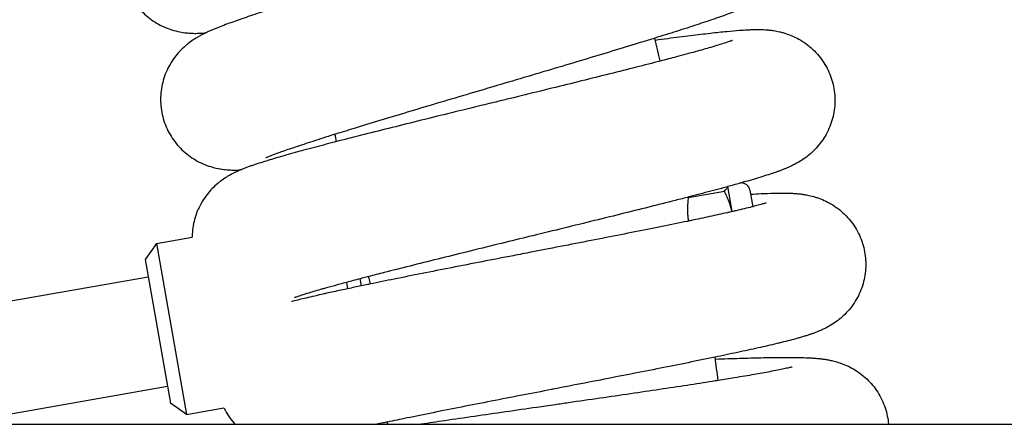
# Model space of a CAD drawing. Units: millimetres. Extents: x -1574 to 1575, y -3435 to 4065.
# Drawn here: x 379 to 521, y 372 to 430 of the extents above; entities that cross this region are included whole.
import ezdxf

# ---------------------------------------------------------------- set-up
doc = ezdxf.new("R2010")
doc.units = ezdxf.units.MM

# ---------------------------------------------------------------- blocks, each defined once
blk = doc.blocks.new('миф-56')
for p, q in [((482.01, 87.54), (481.37, 91.14)), ((475.7, 89.58), (480.89, 90.5)), ((484.57, 90.64), (484.99, 88.25)), ((399.11, 82.93), (404.26, 83.84)), ((399.11, 82.93), (397.48, 80.62)), ((399.11, 82.93), (403.45, 58.31)), ((397.48, 80.62), (401.13, 59.94)), ((351.25, 69.93), (397.92, 78.15)), ((426.49, 77.35), (426.65, 76.43)), ((428.43, 77.86), (428.61, 76.84)), ((369.5, 56.9), (400.7, 62.4)), ((403.45, 58.31), (401.13, 59.94)), ((403.45, 58.31), (408.85, 59.27)), ((-1049.5, 56.9), (1049.83, 56.9))]:
    blk.add_line(p, q)
for centre, radius, start, end in [((0.16, -0.1), 484, 13.055, 13.4564), ((0.16, -0.1), 436, 12.9535, 13.0937), ((483.33, 90.42), 1.25, 10, 91.6503), ((0.16, -0.1), 484, 7.5165, 7.918), ((0.16, -0.1), 436, 7.512, 7.5552)]:
    blk.add_arc(centre, radius, start, end)
for points, knots in [([(468.98, 158.19), (468.97, 158.19), (468.95, 158.18), (468.88, 158.14), (468.82, 158.11), (468.69, 158.05), (468.61, 158.01), (468.43, 157.93), (468.33, 157.89), (468.11, 157.79), (468, 157.74), (467.61, 157.57), (467.32, 157.45), (466.68, 157.19), (466.33, 157.04), (465.31, 156.64), (464.59, 156.35), (462.99, 155.74), (462.1, 155.4), (460.44, 154.78), (459.66, 154.5), (458.64, 154.12), (458.36, 154.02), (456.98, 153.52), (455.83, 153.1), (453.43, 152.24), (452.17, 151.79), (449.57, 150.87), (448.24, 150.4), (445.5, 149.43), (444.1, 148.94), (441.26, 147.94), (439.82, 147.44), (437.76, 146.72), (437.14, 146.5), (435.69, 145.99), (434.86, 145.7), (432.58, 144.9), (431.13, 144.4), (428.28, 143.39), (426.86, 142.9), (424.09, 141.92), (422.73, 141.44), (420.08, 140.5), (418.79, 140.04), (416.32, 139.15), (415.12, 138.72), (413.87, 138.26), (413.76, 138.22), (412.68, 137.82), (411.66, 137.45), (409.72, 136.73), (408.76, 136.37), (406.98, 135.69), (406.15, 135.36), (404.65, 134.76), (403.97, 134.48), (402.98, 134.06), (402.64, 133.91), (402.14, 133.69), (401.98, 133.62), (401.66, 133.47), (401.5, 133.4), (401.19, 133.25), (401.04, 133.17), (400.73, 133.01), (400.57, 132.94), (400.4, 132.84), (400.38, 132.84), (400.34, 132.81), (400.31, 132.8), (400.16, 132.71), (400.04, 132.65), (399.78, 132.5), (399.64, 132.42), (399.33, 132.23), (399.18, 132.13), (398.84, 131.91), (398.66, 131.78), (398.25, 131.47), (398.02, 131.29), (397.64, 130.96), (397.52, 130.84), (397.14, 130.48), (396.88, 130.21), (396.41, 129.64), (396.19, 129.35), (395.75, 128.71), (395.54, 128.35), (395.16, 127.61), (394.99, 127.23), (394.71, 126.45), (394.59, 126.05), (394.4, 125.25), (394.33, 124.84), (394.25, 124.01), (394.23, 123.6), (394.24, 122.77), (394.28, 122.36), (394.39, 121.54), (394.48, 121.13), (394.69, 120.33), (394.83, 119.94), (395.14, 119.17), (395.32, 118.8), (395.72, 118.07), (395.95, 117.73), (396.44, 117.06), (396.7, 116.74), (397.27, 116.14), (397.57, 115.86), (398.21, 115.34), (398.54, 115.09), (399.23, 114.65), (399.59, 114.45), (400.32, 114.1), (400.7, 113.94), (401.45, 113.68), (401.84, 113.58), (402.56, 113.41), (402.91, 113.35), (403.27, 113.31), (403.3, 113.31), (403.66, 113.26), (403.96, 113.24), (404.5, 113.22), (404.74, 113.22), (405.15, 113.23), (405.32, 113.23), (405.66, 113.25), (405.82, 113.26), (406.06, 113.28), (406.15, 113.29), (406.23, 113.29)], [0, 0, 0, 0, 1.006668, 1.006668, 2.009135, 2.009135, 3.011602, 3.011602, 4.014069, 4.014069, 5.007099, 5.007099, 7.001888, 7.001888, 8.996677, 8.996677, 12.395302, 12.395302, 15.883373, 15.883373, 18.520534, 18.520534, 19.429116, 19.429116, 23.013996, 23.013996, 26.626533, 26.626533, 30.259427, 30.259427, 33.90741, 33.90741, 37.566617, 37.566617, 39.129098, 39.129098, 41.234028, 41.234028, 44.907112, 44.907112, 48.583521, 48.583521, 52.26074, 52.26074, 55.935809, 55.935809, 59.604855, 59.604855, 59.960206, 59.960206, 63.262542, 63.262542, 66.900293, 66.900293, 70.50355, 70.50355, 73.984245, 73.984245, 75.985645, 75.985645, 76.987092, 76.987092, 77.988539, 77.988539, 78.989986, 78.989986, 79.990512, 79.990512, 80.091182, 80.091182, 80.28073, 80.28073, 81.024614, 81.024614, 81.887045, 81.887045, 82.749477, 82.749477, 83.637956, 83.637956, 84.690698, 84.690698, 85.219213, 85.219213, 86.276243, 86.276243, 87.2263, 87.2263, 88.28581, 88.28581, 89.317255, 89.317255, 90.334811, 90.334811, 91.345142, 91.345142, 92.351565, 92.351565, 93.355859, 93.355859, 94.359064, 94.359064, 95.36187, 95.36187, 96.364848, 96.364848, 97.368625, 97.368625, 98.374087, 98.374087, 99.38271, 99.38271, 100.397216, 100.397216, 101.422984, 101.422984, 102.471269, 102.471269, 103.552042, 103.552042, 104.628708, 104.628708, 104.743839, 104.743839, 105.838402, 105.838402, 106.889337, 106.889337, 107.7517, 107.7517, 108.614063, 108.614063, 109.101379, 109.101379, 109.101379, 109.101379]), ([(464.96, 134.87), (465.57, 134.98), (466.16, 135.09), (467.88, 135.4), (468.97, 135.59), (471, 135.95), (471.95, 136.11), (473.69, 136.39), (474.47, 136.51), (475.84, 136.71), (476.44, 136.79), (477.38, 136.9), (477.74, 136.94), (478.27, 137), (478.44, 137.01), (478.79, 137.04), (478.96, 137.06), (479.3, 137.08), (479.47, 137.09), (479.67, 137.1), (479.69, 137.1), (479.87, 137.11), (480.04, 137.11), (480.38, 137.12), (480.55, 137.12), (480.9, 137.11), (481.08, 137.11), (481.48, 137.09), (481.69, 137.07), (482.19, 137.02), (482.47, 136.98), (482.94, 136.9), (483.11, 136.86), (483.62, 136.75), (483.97, 136.65), (484.67, 136.41), (485.01, 136.28), (485.71, 135.95), (486.08, 135.75), (486.79, 135.31), (487.13, 135.07), (487.78, 134.56), (488.09, 134.28), (488.66, 133.68), (488.94, 133.37), (489.44, 132.71), (489.67, 132.36), (490.08, 131.65), (490.27, 131.28), (490.59, 130.51), (490.73, 130.12), (490.96, 129.33), (491.05, 128.92), (491.18, 128.1), (491.22, 127.69), (491.24, 126.86), (491.23, 126.45), (491.16, 125.62), (491.09, 125.22), (490.92, 124.41), (490.81, 124.01), (490.54, 123.23), (490.38, 122.85), (490.01, 122.12), (489.81, 121.76), (489.37, 121.08), (489.12, 120.75), (488.63, 120.16), (488.37, 119.88), (487.84, 119.37), (487.57, 119.13), (487.28, 118.91), (487.25, 118.88), (486.95, 118.65), (486.69, 118.46), (486.23, 118.17), (486.04, 118.05), (485.69, 117.85), (485.54, 117.76), (485.23, 117.6), (485.09, 117.53), (484.8, 117.38), (484.66, 117.31), (484.47, 117.23), (484.42, 117.2), (484.22, 117.11), (484.06, 117.04), (483.75, 116.91), (483.59, 116.84), (483.42, 116.77), (483.4, 116.76), (483.21, 116.68), (483.04, 116.61), (482.72, 116.49), (482.58, 116.43), (482.09, 116.25), (481.74, 116.11), (480.99, 115.84), (480.6, 115.7), (479.98, 115.48), (479.77, 115.41), (479.13, 115.19), (478.68, 115.04), (477.38, 114.6), (476.48, 114.3), (474.54, 113.68), (473.51, 113.35), (471.92, 112.85), (471.4, 112.69), (470.25, 112.33), (469.61, 112.13), (467.75, 111.56), (466.49, 111.18), (463.88, 110.39), (462.54, 109.98), (459.78, 109.15), (458.37, 108.73), (455.5, 107.88), (454.04, 107.44), (451.11, 106.57), (449.63, 106.13), (448.06, 105.67), (447.97, 105.64), (446.5, 105.2), (445.12, 104.79), (442.29, 103.95), (440.84, 103.52), (437.99, 102.68), (436.6, 102.26), (433.87, 101.44), (432.55, 101.04), (429.99, 100.26), (428.76, 99.89), (426.63, 99.23), (425.74, 98.95), (424.62, 98.61), (424.43, 98.55), (423.2, 98.16), (422.22, 97.84), (420.41, 97.26), (419.58, 96.99), (418.11, 96.49), (417.45, 96.26), (416.5, 95.92), (416.15, 95.79), (415.61, 95.59), (415.4, 95.5), (415.16, 95.4), (415.09, 95.37), (414.98, 95.33), (414.93, 95.31), (414.88, 95.28), (414.88, 95.28), (414.89, 95.29)], [20.125157, 20.125157, 20.125157, 20.125157, 21.972387, 21.972387, 25.612149, 25.612149, 29.226736, 29.226736, 32.653051, 32.653051, 35.644013, 35.644013, 37.641402, 37.641402, 38.640703, 38.640703, 39.640003, 39.640003, 40.639303, 40.639303, 40.73964, 40.73964, 41.682708, 41.682708, 42.545897, 42.545897, 43.409086, 43.409086, 44.286763, 44.286763, 45.310426, 45.310426, 45.837224, 45.837224, 46.89082, 46.89082, 47.847567, 47.847567, 48.908668, 48.908668, 49.939498, 49.939498, 50.955368, 50.955368, 51.963446, 51.963446, 52.967308, 52.967308, 53.968869, 53.968869, 54.969238, 54.969238, 55.969132, 55.969132, 56.969132, 56.969132, 57.969853, 57.969853, 58.972136, 58.972136, 59.97736, 59.97736, 60.988028, 60.988028, 62.009024, 62.009024, 63.050458, 63.050458, 64.066788, 64.066788, 65.132607, 65.132607, 65.245971, 65.245971, 66.390282, 66.390282, 67.352371, 67.352371, 68.213396, 68.213396, 69.07442, 69.07442, 69.962046, 69.962046, 70.258984, 70.258984, 71.241856, 71.241856, 72.224728, 72.224728, 72.323958, 72.323958, 73.399933, 73.399933, 74.229535, 74.229535, 76.21879, 76.21879, 78.208044, 78.208044, 79.19835, 79.19835, 81.17896, 81.17896, 84.747748, 84.747748, 88.360757, 88.360757, 90.023459, 90.023459, 91.999394, 91.999394, 95.652919, 95.652919, 99.314803, 99.314803, 102.980568, 102.980568, 106.646895, 106.646895, 110.311102, 110.311102, 110.545097, 110.545097, 113.970795, 113.970795, 117.62358, 117.62358, 121.266688, 121.266688, 124.896698, 124.896698, 128.509058, 128.509058, 131.437687, 131.437687, 132.097543, 132.097543, 135.652645, 135.652645, 139.15906, 139.15906, 142.590575, 142.590575, 144.997161, 144.997161, 146.991444, 146.991444, 147.992271, 147.992271, 148.991598, 148.991598, 150, 150, 150, 150]), ([(476.08, 135.36), (476.07, 135.35), (476.05, 135.35), (475.97, 135.31), (475.92, 135.29), (475.78, 135.23), (475.7, 135.2), (475.52, 135.12), (475.42, 135.08), (475.2, 135), (475.07, 134.95), (474.69, 134.81), (474.39, 134.7), (473.74, 134.46), (473.38, 134.34), (472.34, 133.98), (471.61, 133.73), (469.97, 133.2), (469.08, 132.91), (467.38, 132.37), (466.6, 132.12), (465.56, 131.79), (465.27, 131.7), (463.87, 131.27), (462.7, 130.91), (460.26, 130.16), (458.98, 129.78), (456.34, 128.98), (454.98, 128.57), (452.2, 127.74), (450.78, 127.32), (447.9, 126.46), (446.44, 126.02), (444.34, 125.4), (443.72, 125.22), (442.24, 124.78), (441.4, 124.53), (439.08, 123.84), (437.61, 123.41), (434.71, 122.54), (433.27, 122.12), (430.45, 121.27), (429.07, 120.86), (426.38, 120.05), (425.08, 119.65), (422.56, 118.88), (421.34, 118.51), (420.07, 118.11), (419.96, 118.08), (418.86, 117.73), (417.83, 117.41), (415.85, 116.78), (414.88, 116.47), (413.06, 115.87), (412.22, 115.59), (410.69, 115.06), (410, 114.82), (408.99, 114.44), (408.64, 114.31), (408.13, 114.11), (407.97, 114.05), (407.64, 113.92), (407.48, 113.85), (407.16, 113.71), (407.01, 113.65), (406.69, 113.51), (406.53, 113.44), (406.36, 113.35), (406.34, 113.35), (406.29, 113.32), (406.26, 113.31), (406.11, 113.23), (405.99, 113.18), (405.72, 113.04), (405.57, 112.96), (405.26, 112.79), (405.1, 112.7), (404.76, 112.49), (404.57, 112.38), (404.14, 112.09), (403.9, 111.91), (403.51, 111.6), (403.38, 111.49), (402.99, 111.15), (402.71, 110.89), (402.21, 110.34), (401.98, 110.07), (401.52, 109.45), (401.29, 109.1), (400.87, 108.38), (400.68, 108), (400.36, 107.24), (400.22, 106.85), (400, 106.05), (399.91, 105.65), (399.78, 104.83), (399.74, 104.41), (399.72, 103.59), (399.73, 103.17), (399.81, 102.35), (399.87, 101.94), (400.05, 101.13), (400.16, 100.73), (400.44, 99.95), (400.6, 99.57), (400.97, 98.83), (401.18, 98.47), (401.64, 97.78), (401.89, 97.45), (402.42, 96.82), (402.71, 96.53), (403.32, 95.97), (403.64, 95.71), (404.31, 95.24), (404.66, 95.02), (405.37, 94.63), (405.74, 94.46), (406.48, 94.16), (406.86, 94.04), (407.57, 93.84), (407.92, 93.76), (408.28, 93.7), (408.31, 93.7), (408.67, 93.64), (408.96, 93.6), (409.5, 93.55), (409.74, 93.54), (410.15, 93.53), (410.32, 93.53), (410.66, 93.53), (410.82, 93.53), (411.06, 93.54), (411.15, 93.54), (411.24, 93.54)], [0, 0, 0, 0, 1.006668, 1.006668, 2.009135, 2.009135, 3.011602, 3.011602, 4.014069, 4.014069, 5.007099, 5.007099, 7.001888, 7.001888, 8.996677, 8.996677, 12.395302, 12.395302, 15.883373, 15.883373, 18.520534, 18.520534, 19.429116, 19.429116, 23.013996, 23.013996, 26.626533, 26.626533, 30.259427, 30.259427, 33.90741, 33.90741, 37.566617, 37.566617, 39.129098, 39.129098, 41.234028, 41.234028, 44.907112, 44.907112, 48.583521, 48.583521, 52.26074, 52.26074, 55.935809, 55.935809, 59.604855, 59.604855, 59.960206, 59.960206, 63.262542, 63.262542, 66.900293, 66.900293, 70.50355, 70.50355, 73.984245, 73.984245, 75.985645, 75.985645, 76.987092, 76.987092, 77.988539, 77.988539, 78.989986, 78.989986, 79.990512, 79.990512, 80.091182, 80.091182, 80.28073, 80.28073, 81.024614, 81.024614, 81.887045, 81.887045, 82.749477, 82.749477, 83.637956, 83.637956, 84.690698, 84.690698, 85.219213, 85.219213, 86.276243, 86.276243, 87.2263, 87.2263, 88.28581, 88.28581, 89.317255, 89.317255, 90.334811, 90.334811, 91.345142, 91.345142, 92.351565, 92.351565, 93.355859, 93.355859, 94.359064, 94.359064, 95.36187, 95.36187, 96.364848, 96.364848, 97.368625, 97.368625, 98.374087, 98.374087, 99.38271, 99.38271, 100.397216, 100.397216, 101.422984, 101.422984, 102.471269, 102.471269, 103.552042, 103.552042, 104.628708, 104.628708, 104.743839, 104.743839, 105.838402, 105.838402, 106.889337, 106.889337, 107.7517, 107.7517, 108.614063, 108.614063, 109.101379, 109.101379, 109.101379, 109.101379]), ([(470.94, 112.25), (471.55, 112.34), (472.15, 112.42), (473.88, 112.65), (474.97, 112.79), (477.02, 113.04), (477.98, 113.15), (479.73, 113.35), (480.52, 113.43), (481.9, 113.57), (482.5, 113.62), (483.44, 113.69), (483.8, 113.71), (484.33, 113.74), (484.51, 113.75), (484.85, 113.76), (485.02, 113.76), (485.37, 113.77), (485.54, 113.77), (485.74, 113.77), (485.76, 113.77), (485.94, 113.77), (486.11, 113.77), (486.45, 113.76), (486.62, 113.75), (486.97, 113.73), (487.15, 113.71), (487.55, 113.67), (487.76, 113.65), (488.25, 113.57), (488.53, 113.52), (489, 113.41), (489.16, 113.37), (489.66, 113.23), (490.02, 113.11), (490.7, 112.84), (491.03, 112.69), (491.72, 112.33), (492.08, 112.12), (492.77, 111.65), (493.09, 111.39), (493.72, 110.84), (494.01, 110.55), (494.56, 109.93), (494.81, 109.6), (495.28, 108.91), (495.49, 108.56), (495.88, 107.82), (496.04, 107.44), (496.33, 106.67), (496.45, 106.27), (496.64, 105.46), (496.71, 105.05), (496.8, 104.23), (496.82, 103.82), (496.8, 102.99), (496.77, 102.57), (496.66, 101.76), (496.57, 101.35), (496.36, 100.55), (496.23, 100.16), (495.92, 99.4), (495.74, 99.03), (495.35, 98.31), (495.13, 97.96), (494.65, 97.31), (494.39, 96.99), (493.87, 96.42), (493.59, 96.15), (493.05, 95.67), (492.76, 95.45), (492.46, 95.23), (492.43, 95.21), (492.12, 94.99), (491.85, 94.82), (491.38, 94.55), (491.18, 94.44), (490.82, 94.25), (490.66, 94.17), (490.35, 94.03), (490.2, 93.96), (489.91, 93.83), (489.76, 93.77), (489.57, 93.69), (489.52, 93.67), (489.31, 93.59), (489.16, 93.53), (488.84, 93.41), (488.68, 93.35), (488.5, 93.29), (488.49, 93.28), (488.29, 93.21), (488.11, 93.15), (487.79, 93.04), (487.65, 92.99), (487.15, 92.83), (486.79, 92.71), (486.03, 92.47), (485.63, 92.35), (485.01, 92.17), (484.79, 92.1), (484.17, 91.92), (483.73, 91.8), (483.27, 91.67), (483.24, 91.66), (483.18, 91.64), (483.16, 91.63), (482.53, 91.46), (481.96, 91.3), (481.37, 91.14), (481.36, 91.13), (481.07, 91.06), (480.77, 90.97), (479.49, 90.63), (478.44, 90.35), (476.82, 89.93), (476.3, 89.79), (475.13, 89.49), (474.49, 89.32), (472.6, 88.84), (471.32, 88.52), (468.68, 87.85), (467.31, 87.51), (464.52, 86.82), (463.09, 86.47), (460.18, 85.75), (458.71, 85.39), (455.74, 84.66), (454.24, 84.29), (452.65, 83.91), (452.55, 83.88), (451.06, 83.52), (449.66, 83.17), (446.8, 82.47), (445.33, 82.11), (442.45, 81.4), (441.03, 81.05), (438.27, 80.37), (436.93, 80.03), (434.34, 79.38), (433.09, 79.06), (431.14, 78.56), (430.41, 78.38), (429.57, 78.16), (429.45, 78.13), (429.06, 78.02), (428.78, 77.95), (428.48, 77.87), (428.46, 77.87), (427.8, 77.69), (427.12, 77.52), (426.16, 77.26), (425.84, 77.17), (424.99, 76.94), (424.49, 76.8), (423.84, 76.62), (423.72, 76.59), (423.39, 76.5), (423.21, 76.45), (422.29, 76.18), (421.62, 75.99), (420.65, 75.69), (420.29, 75.58), (419.75, 75.4), (419.53, 75.33), (419.29, 75.24), (419.21, 75.22), (419.1, 75.17), (419.06, 75.16), (419.01, 75.14), (419.01, 75.14), (419.01, 75.14)], [20.125157, 20.125157, 20.125157, 20.125157, 21.972387, 21.972387, 25.612149, 25.612149, 29.226736, 29.226736, 32.653051, 32.653051, 35.644013, 35.644013, 37.641402, 37.641402, 38.640703, 38.640703, 39.640003, 39.640003, 40.639303, 40.639303, 40.73964, 40.73964, 41.682708, 41.682708, 42.545897, 42.545897, 43.409086, 43.409086, 44.286763, 44.286763, 45.310426, 45.310426, 45.837224, 45.837224, 46.89082, 46.89082, 47.847567, 47.847567, 48.908668, 48.908668, 49.939498, 49.939498, 50.955368, 50.955368, 51.963446, 51.963446, 52.967308, 52.967308, 53.968869, 53.968869, 54.969238, 54.969238, 55.969132, 55.969132, 56.969132, 56.969132, 57.969853, 57.969853, 58.972136, 58.972136, 59.97736, 59.97736, 60.988028, 60.988028, 62.009024, 62.009024, 63.050458, 63.050458, 64.066788, 64.066788, 65.132607, 65.132607, 65.245971, 65.245971, 66.390282, 66.390282, 67.352371, 67.352371, 68.213396, 68.213396, 69.07442, 69.07442, 69.962046, 69.962046, 70.258984, 70.258984, 71.241856, 71.241856, 72.224728, 72.224728, 72.323958, 72.323958, 73.399933, 73.399933, 74.229535, 74.229535, 76.21879, 76.21879, 78.208044, 78.208044, 79.19835, 79.19835, 81.062573, 81.062573, 81.17896, 81.17896, 81.307736, 81.307736, 83.6319, 83.6319, 83.653351, 83.653351, 84.747748, 84.747748, 88.360757, 88.360757, 90.024845, 90.024845, 91.999394, 91.999394, 95.652919, 95.652919, 99.314803, 99.314803, 102.980568, 102.980568, 106.646895, 106.646895, 110.311102, 110.311102, 110.545097, 110.545097, 113.970795, 113.970795, 117.62358, 117.62358, 121.266688, 121.266688, 124.896698, 124.896698, 128.509058, 128.509058, 130.803228, 130.803228, 131.189423, 131.189423, 132.097543, 132.097543, 132.184082, 132.184082, 134.45297, 134.45297, 135.652645, 135.652645, 137.758641, 137.758641, 138.31812, 138.31812, 139.15906, 139.15906, 142.590575, 142.590575, 144.997161, 144.997161, 146.991444, 146.991444, 147.992271, 147.992271, 148.991598, 148.991598, 150, 150, 150, 150]), ([(482.07, 112.21), (482.06, 112.2), (482.04, 112.2), (481.96, 112.17), (481.9, 112.14), (481.77, 112.09), (481.68, 112.06), (481.5, 112), (481.4, 111.97), (481.17, 111.89), (481.05, 111.85), (480.65, 111.72), (480.35, 111.63), (479.69, 111.43), (479.32, 111.32), (478.27, 111.01), (477.52, 110.8), (475.87, 110.34), (474.95, 110.1), (473.24, 109.64), (472.44, 109.43), (471.38, 109.15), (471.09, 109.08), (469.68, 108.71), (468.49, 108.41), (466.01, 107.78), (464.72, 107.46), (462.05, 106.79), (460.67, 106.45), (457.85, 105.75), (456.41, 105.4), (453.49, 104.68), (452.01, 104.32), (449.89, 103.8), (449.25, 103.64), (447.76, 103.28), (446.9, 103.07), (444.56, 102.49), (443.07, 102.13), (440.13, 101.41), (438.67, 101.05), (435.82, 100.34), (434.42, 99.99), (431.69, 99.31), (430.37, 98.98), (427.81, 98.34), (426.58, 98.02), (425.29, 97.69), (425.18, 97.66), (424.06, 97.37), (423.02, 97.1), (421.02, 96.56), (420.03, 96.3), (418.19, 95.79), (417.33, 95.55), (415.78, 95.09), (415.08, 94.88), (414.05, 94.56), (413.69, 94.44), (413.18, 94.27), (413.01, 94.21), (412.67, 94.1), (412.51, 94.04), (412.19, 93.92), (412.03, 93.86), (411.7, 93.73), (411.54, 93.67), (411.36, 93.6), (411.35, 93.59), (411.3, 93.57), (411.27, 93.56), (411.11, 93.49), (410.99, 93.44), (410.71, 93.31), (410.56, 93.24), (410.24, 93.09), (410.08, 93), (409.72, 92.81), (409.53, 92.71), (409.09, 92.44), (408.84, 92.27), (408.44, 91.99), (408.3, 91.88), (407.89, 91.56), (407.61, 91.31), (407.08, 90.79), (406.84, 90.53), (406.34, 89.93), (406.09, 89.59), (405.64, 88.89), (405.44, 88.53), (405.08, 87.78), (404.92, 87.4), (404.66, 86.61), (404.55, 86.21), (404.39, 85.4), (404.33, 84.99), (404.28, 84.33), (404.27, 84.09), (404.26, 83.84)], [0, 0, 0, 0, 1.006668, 1.006668, 2.009135, 2.009135, 3.011602, 3.011602, 4.014069, 4.014069, 5.007099, 5.007099, 7.001888, 7.001888, 8.996677, 8.996677, 12.395302, 12.395302, 15.883373, 15.883373, 18.520534, 18.520534, 19.429116, 19.429116, 23.013996, 23.013996, 26.626533, 26.626533, 30.259427, 30.259427, 33.90741, 33.90741, 37.566617, 37.566617, 39.129098, 39.129098, 41.234028, 41.234028, 44.907112, 44.907112, 48.583521, 48.583521, 52.26074, 52.26074, 55.935809, 55.935809, 59.604855, 59.604855, 59.960206, 59.960206, 63.262542, 63.262542, 66.900293, 66.900293, 70.50355, 70.50355, 73.984245, 73.984245, 75.985645, 75.985645, 76.987092, 76.987092, 77.988539, 77.988539, 78.989986, 78.989986, 79.990512, 79.990512, 80.091182, 80.091182, 80.28073, 80.28073, 81.024614, 81.024614, 81.887045, 81.887045, 82.749477, 82.749477, 83.637956, 83.637956, 84.690698, 84.690698, 85.219213, 85.219213, 86.276243, 86.276243, 87.2263, 87.2263, 88.28581, 88.28581, 89.317255, 89.317255, 90.334811, 90.334811, 91.345142, 91.345142, 92.351565, 92.351565, 92.94359, 92.94359, 92.94359, 92.94359]), ([(480.89, 90.5), (480.99, 90.59), (481.13, 90.72), (481.25, 90.88), (481.32, 91.01), (481.35, 91.09), (481.35, 91.13)], [0, 0, 0, 0, 2.715663, 4.25586, 5.300386, 7, 7, 7, 7]), ([(484.67, 90.05), (485.19, 90.08), (485.7, 90.1), (486.83, 90.16), (487.43, 90.18), (488.38, 90.2), (488.74, 90.21), (489.27, 90.21), (489.44, 90.21), (489.79, 90.21), (489.96, 90.2), (490.31, 90.2), (490.48, 90.19), (490.67, 90.18), (490.69, 90.18), (490.88, 90.17), (491.04, 90.16), (491.38, 90.13), (491.55, 90.11), (491.9, 90.08), (492.08, 90.05), (492.47, 89.99), (492.68, 89.96), (493.17, 89.86), (493.45, 89.79), (493.91, 89.66), (494.08, 89.61), (494.57, 89.45), (494.91, 89.31), (495.58, 89.01), (495.9, 88.85), (496.58, 88.45), (496.93, 88.22), (497.59, 87.72), (497.9, 87.44), (498.5, 86.87), (498.78, 86.56), (499.3, 85.91), (499.54, 85.57), (499.97, 84.87), (500.17, 84.5), (500.51, 83.75), (500.66, 83.36), (500.91, 82.57), (501.01, 82.17), (501.16, 81.35), (501.21, 80.94), (501.26, 80.11), (501.26, 79.7), (501.2, 78.87), (501.15, 78.46), (501, 77.65), (500.9, 77.25), (500.64, 76.46), (500.49, 76.08), (500.15, 75.33), (499.95, 74.97), (499.52, 74.27), (499.29, 73.94), (498.78, 73.3), (498.51, 73), (497.95, 72.45), (497.67, 72.2), (497.1, 71.75), (496.8, 71.54), (496.49, 71.34), (496.46, 71.32), (496.14, 71.11), (495.86, 70.95), (495.38, 70.7), (495.18, 70.6), (494.81, 70.44), (494.65, 70.37), (494.33, 70.23), (494.18, 70.17), (493.88, 70.06), (493.73, 70.01), (493.53, 69.94), (493.48, 69.92), (493.27, 69.85), (493.11, 69.79), (492.79, 69.69), (492.62, 69.64), (492.44, 69.58), (492.43, 69.58), (492.23, 69.52), (492.05, 69.46), (491.72, 69.37), (491.58, 69.33), (491.07, 69.19), (490.71, 69.09), (489.93, 68.89), (489.53, 68.79), (488.9, 68.63), (488.68, 68.58), (488.02, 68.42), (487.56, 68.31), (486.22, 68.01), (485.3, 67.8), (483.31, 67.36), (482.25, 67.14), (480.62, 66.79), (480.09, 66.68), (478.91, 66.44), (478.25, 66.3), (476.34, 65.91), (475.05, 65.65), (472.38, 65.11), (471, 64.84), (468.18, 64.28), (466.73, 64), (463.79, 63.43), (462.3, 63.13), (459.3, 62.55), (457.79, 62.26), (456.18, 61.95), (456.08, 61.93), (454.58, 61.63), (453.16, 61.36), (450.27, 60.8), (448.78, 60.51), (445.87, 59.94), (444.44, 59.66), (441.65, 59.11), (440.29, 58.84), (437.67, 58.31), (436.41, 58.05), (434.22, 57.61), (433.31, 57.42), (432.17, 57.18), (431.98, 57.14), (431.46, 57.03), (431.14, 56.96), (430.84, 56.9)], [30.423611, 30.423611, 30.423611, 30.423611, 32.653051, 32.653051, 35.644013, 35.644013, 37.641402, 37.641402, 38.640703, 38.640703, 39.640003, 39.640003, 40.639303, 40.639303, 40.73964, 40.73964, 41.682708, 41.682708, 42.545897, 42.545897, 43.409086, 43.409086, 44.286763, 44.286763, 45.310426, 45.310426, 45.837224, 45.837224, 46.89082, 46.89082, 47.847567, 47.847567, 48.908668, 48.908668, 49.939498, 49.939498, 50.955368, 50.955368, 51.963446, 51.963446, 52.967308, 52.967308, 53.968869, 53.968869, 54.969238, 54.969238, 55.969132, 55.969132, 56.969132, 56.969132, 57.969853, 57.969853, 58.972136, 58.972136, 59.97736, 59.97736, 60.988028, 60.988028, 62.009024, 62.009024, 63.050458, 63.050458, 64.066788, 64.066788, 65.132607, 65.132607, 65.245971, 65.245971, 66.390282, 66.390282, 67.352371, 67.352371, 68.213396, 68.213396, 69.07442, 69.07442, 69.962046, 69.962046, 70.258984, 70.258984, 71.241856, 71.241856, 72.224728, 72.224728, 72.323958, 72.323958, 73.399933, 73.399933, 74.229535, 74.229535, 76.21879, 76.21879, 78.208044, 78.208044, 79.19835, 79.19835, 81.17896, 81.17896, 84.747748, 84.747748, 88.360757, 88.360757, 90.023459, 90.023459, 91.999394, 91.999394, 95.652919, 95.652919, 99.314803, 99.314803, 102.980568, 102.980568, 106.646895, 106.646895, 110.311102, 110.311102, 110.545097, 110.545097, 113.970795, 113.970795, 117.62358, 117.62358, 121.266688, 121.266688, 124.896698, 124.896698, 128.509058, 128.509058, 131.437687, 131.437687, 132.097543, 132.097543, 133.155064, 133.155064, 133.155064, 133.155064]), ([(475.7, 89.58), (475.66, 89.32), (475.62, 88.9), (475.59, 88.32), (475.58, 87.86), (475.59, 87.35), (475.62, 86.8), (475.67, 86.39), (475.71, 86.18)], [0, 0, 0, 0, 2.068775, 3.309719, 4.588694, 5.747114, 7.301143, 9, 9, 9, 9]), ([(482, 87.53), (481.96, 87.7), (481.87, 88.05), (481.73, 88.53), (481.57, 88.98), (481.41, 89.4), (481.18, 89.92), (481.01, 90.28), (480.89, 90.5)], [0, 0, 0, 0, 1.465398, 3.074487, 4.220156, 5.573914, 6.894285, 9, 9, 9, 9]), ([(486.93, 88.79), (486.92, 88.79), (486.9, 88.78), (486.82, 88.76), (486.76, 88.74), (486.62, 88.7), (486.54, 88.67), (486.35, 88.61), (486.25, 88.58), (486.02, 88.52), (485.89, 88.49), (485.53, 88.39), (485.25, 88.32), (484.95, 88.24), (484.9, 88.23), (484.52, 88.13), (484.13, 88.04), (483.77, 87.95), (483.76, 87.95), (483.38, 87.85), (482.97, 87.76), (482.38, 87.62), (482.19, 87.58), (482, 87.54), (482, 87.54), (481.83, 87.5), (481.67, 87.46), (481.44, 87.41), (481.39, 87.4), (480.47, 87.2), (479.66, 87.01), (477.92, 86.64), (477.02, 86.45), (476.01, 86.24), (475.86, 86.21), (475.65, 86.16), (475.59, 86.15), (474.39, 85.9), (473.19, 85.66), (470.68, 85.15), (469.37, 84.89), (466.67, 84.35), (465.28, 84.07), (462.43, 83.51), (460.97, 83.23), (458.02, 82.65), (456.53, 82.36), (454.38, 81.95), (453.74, 81.82), (452.23, 81.53), (451.37, 81.36), (448.99, 80.9), (447.49, 80.61), (444.52, 80.03), (443.05, 79.74), (440.16, 79.18), (438.74, 78.9), (435.99, 78.35), (434.65, 78.08), (432.17, 77.58), (431.06, 77.35), (429.82, 77.1), (429.73, 77.08), (429.61, 77.05), (429.57, 77.05), (429.24, 76.98), (428.91, 76.91), (427.95, 76.71), (427.3, 76.57), (426.52, 76.4), (426.39, 76.37), (425.51, 76.19), (424.82, 76.03), (423.97, 75.85), (423.85, 75.82), (423.56, 75.76), (423.41, 75.72), (422.33, 75.48), (421.47, 75.28), (419.99, 74.93), (419.4, 74.78), (418.7, 74.6), (418.63, 74.58), (418.56, 74.56)], [0, 0, 0, 0, 1.006668, 1.006668, 2.009135, 2.009135, 3.011602, 3.011602, 4.014069, 4.014069, 5.007099, 5.007099, 6.728241, 6.728241, 7.001888, 7.001888, 8.965098, 8.965098, 8.996677, 8.996677, 10.888399, 10.888399, 11.682803, 11.682803, 11.694774, 11.694774, 12.395302, 12.395302, 12.617622, 12.617622, 15.883373, 15.883373, 18.774372, 18.774372, 19.242118, 19.242118, 19.429116, 19.429116, 23.013996, 23.013996, 26.626533, 26.626533, 30.259427, 30.259427, 33.90741, 33.90741, 37.566617, 37.566617, 39.129098, 39.129098, 41.234028, 41.234028, 44.907112, 44.907112, 48.583521, 48.583521, 52.26074, 52.26074, 55.935809, 55.935809, 59.316237, 59.316237, 59.604855, 59.604855, 59.700823, 59.700823, 60.677004, 60.677004, 62.813348, 62.813348, 63.262542, 63.262542, 65.81777, 65.81777, 66.308407, 66.308407, 66.900293, 66.900293, 70.50355, 70.50355, 73.540003, 73.540003, 73.92215, 73.92215, 73.92215, 73.92215]), ([(429.92, 77.12), (429.87, 77.39), (429.8, 77.75), (429.71, 78.1), (429.69, 78.19)], [0, 0, 0, 0, 3.753893, 5, 5, 5, 5]), ([(479.59, 66.29), (480.2, 66.32), (480.81, 66.34), (482.55, 66.4), (483.65, 66.43), (485.72, 66.49), (486.68, 66.51), (488.44, 66.54), (489.24, 66.54), (490.62, 66.54), (491.22, 66.53), (492.17, 66.51), (492.53, 66.5), (493.06, 66.48), (493.23, 66.47), (493.58, 66.45), (493.75, 66.44), (494.1, 66.41), (494.27, 66.39), (494.46, 66.38), (494.48, 66.37), (494.66, 66.35), (494.83, 66.34), (495.17, 66.29), (495.33, 66.27), (495.68, 66.21), (495.86, 66.18), (496.25, 66.1), (496.46, 66.06), (496.94, 65.93), (497.22, 65.85), (497.67, 65.7), (497.83, 65.64), (498.32, 65.46), (498.66, 65.31), (499.31, 64.97), (499.62, 64.79), (500.28, 64.37), (500.61, 64.12), (501.25, 63.58), (501.55, 63.29), (502.12, 62.69), (502.38, 62.37), (502.87, 61.7), (503.09, 61.35), (503.49, 60.62), (503.67, 60.25), (503.98, 59.48), (504.11, 59.08), (504.32, 58.28), (504.4, 57.87), (504.48, 57.27), (504.5, 57.09), (504.52, 56.9)], [20.125157, 20.125157, 20.125157, 20.125157, 21.972387, 21.972387, 25.612149, 25.612149, 29.226736, 29.226736, 32.653051, 32.653051, 35.644013, 35.644013, 37.641402, 37.641402, 38.640703, 38.640703, 39.640003, 39.640003, 40.639303, 40.639303, 40.73964, 40.73964, 41.682708, 41.682708, 42.545897, 42.545897, 43.409086, 43.409086, 44.286763, 44.286763, 45.310426, 45.310426, 45.837224, 45.837224, 46.89082, 46.89082, 47.847567, 47.847567, 48.908668, 48.908668, 49.939498, 49.939498, 50.955368, 50.955368, 51.963446, 51.963446, 52.967308, 52.967308, 53.968869, 53.968869, 54.969238, 54.969238, 55.427936, 55.427936, 55.427936, 55.427936]), ([(490.66, 65.17), (490.65, 65.17), (490.63, 65.16), (490.55, 65.14), (490.49, 65.12), (490.35, 65.09), (490.26, 65.07), (490.07, 65.02), (489.96, 65), (489.73, 64.94), (489.61, 64.91), (489.2, 64.83), (488.89, 64.76), (488.21, 64.63), (487.84, 64.55), (486.76, 64.35), (486, 64.21), (484.3, 63.91), (483.37, 63.76), (481.62, 63.47), (480.81, 63.34), (479.73, 63.16), (479.43, 63.12), (477.99, 62.89), (476.78, 62.7), (474.25, 62.32), (472.93, 62.12), (470.21, 61.71), (468.8, 61.5), (465.93, 61.08), (464.46, 60.87), (461.48, 60.44), (459.98, 60.22), (457.82, 59.91), (457.17, 59.81), (455.65, 59.59), (454.77, 59.47), (452.38, 59.12), (450.87, 58.9), (447.87, 58.47), (446.39, 58.25), (443.48, 57.83), (442.05, 57.62), (439.49, 57.24), (438.38, 57.07), (437.25, 56.9)], [0, 0, 0, 0, 1.006668, 1.006668, 2.009135, 2.009135, 3.011602, 3.011602, 4.014069, 4.014069, 5.007099, 5.007099, 7.001888, 7.001888, 8.996677, 8.996677, 12.395302, 12.395302, 15.883373, 15.883373, 18.520534, 18.520534, 19.429116, 19.429116, 23.013996, 23.013996, 26.626533, 26.626533, 30.259427, 30.259427, 33.90741, 33.90741, 37.566617, 37.566617, 39.129098, 39.129098, 41.234028, 41.234028, 44.907112, 44.907112, 48.583521, 48.583521, 52.26074, 52.26074, 55.345238, 55.345238, 55.345238, 55.345238]), ([(408.85, 59.27), (408.9, 59.15), (408.96, 59.05), (409.21, 58.57), (409.43, 58.22), (409.9, 57.55), (410.16, 57.22), (410.44, 56.91), (410.45, 56.9), (410.45, 56.9)], [97.071604, 97.071604, 97.071604, 97.071604, 97.368625, 97.368625, 98.374087, 98.374087, 99.38271, 99.38271, 99.408139, 99.408139, 99.408139, 99.408139])]:
    blk.add_open_spline(points, degree=3, knots=knots)

msp = doc.modelspace()

# ---------------------------------------------------------------- block references
msp.add_blockref('миф-56', (0, 315))

doc.saveas('drawing.dxf')
